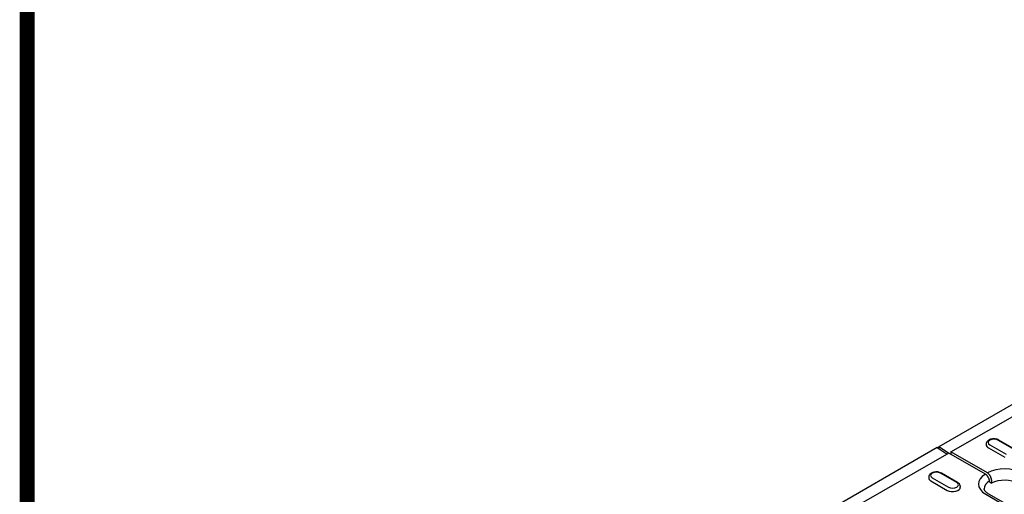
# Model space of a CAD drawing. Extents: x 0 to 1950, y 0 to 2937.
# Drawn here: x 0 to 462, y 743 to 966 of the extents above; entities that cross this region are included whole.
import ezdxf

# ---------------------------------------------------------------- set-up
doc = ezdxf.new("R2010")
doc.units = 0
doc.header["$LTSCALE"] = 10
doc.header["$MEASUREMENT"] = 0
doc.linetypes.add('AUSGEZOGEN', pattern=[0])
for name, color, linetype in [('AM_BOR', 7, 'CONTINUOUS'), ('DUENN-18', 94, 'CONTINUOUS'), ('KOPF', 12, 'AUSGEZOGEN'), ('SICHTBAR', 7, 'CONTINUOUS')]:
    doc.layers.add(name, color=color, linetype=linetype)

# ---------------------------------------------------------------- blocks, each defined once
blk = doc.blocks.new('RA_A4_AM')
at = {"layer": 'KOPF', "const_width": 0.7}
blk.add_lwpolyline([(207.311, 3), (13, 3), (13, 44), (13, 296), (207.3, 296), (207.3, 44), (207.3, 3)], dxfattribs=at)

msp = doc.modelspace()

# ---------------------------------------------------------------- linework, layer by layer
at = {"layer": 'DUENN-18'}
for p, q in [((436.8, 763.13), (484.18, 790.41)), ((453.41, 766.98), (453.38, 766.58)), ((466.51, 764.3), (458.87, 768.69)), ((466.96, 764.34), (459.32, 768.74)), ((435.85, 762.58), (388.47, 735.3)), ((430.44, 765.15), (435.13, 762.16)), ((435.76, 762.53), (431.08, 765.51)), ((431.08, 765.51), (431.08, 764.74)), ((452.97, 752.72), (435.85, 762.58)), ((453.92, 753.27), (436.8, 763.13)), ((436.8, 763.13), (436.8, 762.03)), ((454.43, 765.04), (462.07, 760.64)), ((455.09, 766.52), (462.72, 762.12)), ((439.52, 748.76), (431.89, 753.16)), ((439.97, 748.8), (432.34, 753.2)), ((426.42, 751.44), (426.4, 751.04)), ((427.45, 749.5), (435.09, 745.1)), ((428.1, 750.98), (435.74, 746.58)), ((454.87, 749.53), (454.9, 749.03)), ((454.9, 749.03), (455.9, 748.45)), ((455.83, 750.08), (455.9, 748.45)), ((441.2, 747.05), (441.23, 746.64)), ((453.19, 743.25), (493.17, 720.22)), ((494.52, 720.35), (454.53, 743.38))]:
    msp.add_line(p, q, dxfattribs=at)
at = {"layer": 'DUENN-18', "flags": 128}
for points in [[(459.32, 768.74), (458.93, 768.93), (458.52, 769.08), (458.08, 769.2), (457.63, 769.27), (457.17, 769.31), (456.71, 769.3), (456.25, 769.26), (455.8, 769.18), (455.37, 769.06), (454.96, 768.9), (454.58, 768.7), (454.23, 768.46), (454.07, 768.32), (453.92, 768.17), (453.79, 768), (453.67, 767.82), (453.57, 767.63), (453.49, 767.42), (453.43, 767.21), (453.41, 766.98)], [(432.34, 753.2), (431.95, 753.39), (431.53, 753.55), (431.1, 753.66), (430.65, 753.73), (430.19, 753.77), (429.73, 753.76), (429.27, 753.72), (428.82, 753.64), (428.39, 753.52), (427.98, 753.36), (427.59, 753.16), (427.25, 752.92), (427.09, 752.78), (426.94, 752.63), (426.8, 752.46), (426.69, 752.28), (426.59, 752.09), (426.51, 751.88), (426.45, 751.67), (426.42, 751.44)], [(455.83, 750.08), (455.82, 750.23), (455.8, 750.38), (455.78, 750.53), (455.74, 750.68), (455.7, 750.83), (455.66, 750.99), (455.6, 751.15), (455.54, 751.3), (455.47, 751.46), (455.4, 751.61), (455.32, 751.76), (455.24, 751.91), (455.15, 752.05), (455.05, 752.19), (454.95, 752.33), (454.85, 752.46), (454.74, 752.59), (454.63, 752.71), (454.52, 752.82), (454.4, 752.93), (454.28, 753.02), (454.16, 753.12), (454.04, 753.2), (453.92, 753.27)], [(441.2, 747.05), (441.16, 747.33), (441.08, 747.61), (440.95, 747.86), (440.8, 748.09), (440.62, 748.3), (440.42, 748.49), (440.21, 748.65), (439.97, 748.8)], [(454.87, 749.53), (454.86, 749.68), (454.85, 749.83), (454.82, 749.98), (454.79, 750.13), (454.75, 750.29), (454.7, 750.44), (454.65, 750.6), (454.59, 750.75), (454.52, 750.91), (454.45, 751.06), (454.37, 751.21), (454.28, 751.36), (454.19, 751.5), (454.1, 751.64), (454, 751.78), (453.89, 751.91), (453.79, 752.04), (453.67, 752.16), (453.56, 752.27), (453.45, 752.38), (453.33, 752.47), (453.21, 752.57), (453.09, 752.65), (452.97, 752.72)], [(454.53, 743.38), (454.25, 743.55), (453.98, 743.72), (453.74, 743.9), (453.52, 744.08), (453.32, 744.25), (453.15, 744.43), (453, 744.59), (452.87, 744.76), (452.76, 744.91), (452.67, 745.06), (452.59, 745.2), (452.54, 745.33), (452.46, 745.56), (452.43, 745.76)]]:
    msp.add_lwpolyline(points, dxfattribs=at)
at = {"layer": 'DUENN-18'}
for centre, major_axis, start_param, end_param in [((456.98, 767.6), (-2.68, 0), 3.926991, 7.068583), ((456.98, 766.5), (-3.6, 0), 6.246262, 7.068583), ((429.99, 752.07), (-2.68, 0), 3.926991, 7.068583), ((462.04, 748.34), (11.8, 0), 0.785398, 2.329492), ((429.99, 750.96), (-3.6, 0), 6.246262, 7.068583), ((437.63, 747.67), (2.68, 0), 3.926991, 7.068583), ((461.53, 748.05), (-11.8, 0), 5.52449, 7.068583), ((461.53, 745.96), (-9.1, 0), 5.532403, 6.320109), ((462.04, 744.66), (-9, 0), 3.926991, 5.46278), ((437.63, 746.56), (3.6, 0), 3.926991, 6.320109)]:
    msp.add_ellipse(centre, major_axis=major_axis, ratio=0.575862, start_param=start_param, end_param=end_param, dxfattribs=at)
at = {"layer": 'SICHTBAR'}
for p, q in [((748.64, 948.38), (431.08, 765.51)), ((430.44, 765.15), (112.88, 582.27)), ((430.44, 765.15), (431.08, 765.51))]:
    msp.add_line(p, q, dxfattribs=at)

# ---------------------------------------------------------------- block references
at = {"layer": 'AM_BOR', "xscale": 10, "yscale": 10, "zscale": 10}
msp.add_blockref('RA_A4_AM', (-126.5, -26.5), dxfattribs=at)

doc.saveas('drawing.dxf')
